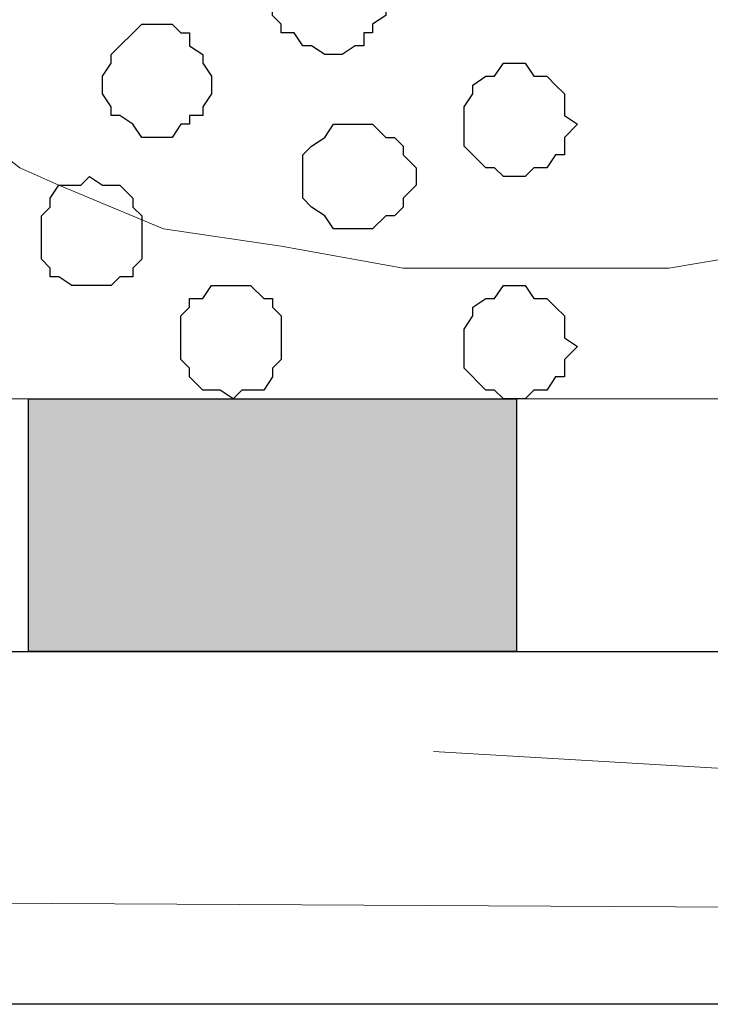
# Model space of a CAD drawing. Units: centimetres. Extents: x -8.6 to 8.7, y -9.6 to 13.4.
# Drawn here: x 1.6 to 1.9, y -1.1 to -0.6 of the extents above; entities that cross this region are included whole.
import ezdxf

# ---------------------------------------------------------------- set-up
doc = ezdxf.new("R2010")
doc.units = ezdxf.units.CM
doc.header["$MEASUREMENT"] = 0
doc.layers.add('Layer 1', color=7, linetype='Continuous')

msp = doc.modelspace()

# ---------------------------------------------------------------- hatches: boundary and pattern name
h = msp.add_hatch(color=256)
edge = h.paths.add_edge_path()
edge.add_spline(control_points=[(-6.64492, -0.90452), (-6.64492, -0.90452), (-6.40574, -0.90452), (-6.40574, -0.90452), (-6.40574, -0.90452), (-6.40574, -0.90452), (-6.40574, -0.78176), (-6.40574, -0.78176), (-6.40574, -0.78176), (-6.40574, -0.78176), (-6.64492, -0.78176), (-6.64492, -0.78176), (-6.64492, -0.78176), (-6.64492, -0.78176), (-6.64492, -0.90452), (-6.64492, -0.90452)], knot_values=[0, 0, 0, 0, 0.25, 0.25, 0.25, 0.25, 0.5, 0.5, 0.5, 0.5, 0.75, 0.75, 0.75, 0.75, 1, 1, 1, 1], degree=3, periodic=0)
edge = h.paths.add_edge_path()
edge.add_spline(control_points=[(-7.13176, -0.90452), (-7.13176, -0.90452), (-6.89046, -0.90452), (-6.89046, -0.90452), (-6.89046, -0.90452), (-6.89046, -0.90452), (-6.89046, -0.78176), (-6.89046, -0.78176), (-6.89046, -0.78176), (-6.89046, -0.78176), (-7.13176, -0.78176), (-7.13176, -0.78176), (-7.13176, -0.78176), (-7.13176, -0.78176), (-7.13176, -0.90452), (-7.13176, -0.90452)], knot_values=[0, 0, 0, 0, 0.25, 0.25, 0.25, 0.25, 0.5, 0.5, 0.5, 0.5, 0.75, 0.75, 0.75, 0.75, 1, 1, 1, 1], degree=3, periodic=0)
edge = h.paths.add_edge_path()
edge.add_spline(control_points=[(-5.67337, -0.90452), (-5.67337, -0.90452), (-5.43842, -0.90452), (-5.43842, -0.90452), (-5.43842, -0.90452), (-5.43842, -0.90452), (-5.43842, -0.78176), (-5.43842, -0.78176), (-5.43842, -0.78176), (-5.43842, -0.78176), (-5.67337, -0.78176), (-5.67337, -0.78176), (-5.67337, -0.78176), (-5.67337, -0.78176), (-5.67337, -0.90452), (-5.67337, -0.90452)], knot_values=[0, 0, 0, 0, 0.25, 0.25, 0.25, 0.25, 0.5, 0.5, 0.5, 0.5, 0.75, 0.75, 0.75, 0.75, 1, 1, 1, 1], degree=3, periodic=0)
edge = h.paths.add_edge_path()
edge.add_spline(control_points=[(-6.16021, -0.90452), (-6.16021, -0.90452), (-5.91891, -0.90452), (-5.91891, -0.90452), (-5.91891, -0.90452), (-5.91891, -0.90452), (-5.91891, -0.78176), (-5.91891, -0.78176), (-5.91891, -0.78176), (-5.91891, -0.78176), (-6.16021, -0.78176), (-6.16021, -0.78176), (-6.16021, -0.78176), (-6.16021, -0.78176), (-6.16021, -0.90452), (-6.16021, -0.90452)], knot_values=[0, 0, 0, 0, 0.25, 0.25, 0.25, 0.25, 0.5, 0.5, 0.5, 0.5, 0.75, 0.75, 0.75, 0.75, 1, 1, 1, 1], degree=3, periodic=0)
edge = h.paths.add_edge_path()
edge.add_spline(control_points=[(-5.19289, -0.90452), (-5.19289, -0.90452), (-4.95159, -0.90452), (-4.95159, -0.90452), (-4.95159, -0.90452), (-4.95159, -0.90452), (-4.95159, -0.78176), (-4.95159, -0.78176), (-4.95159, -0.78176), (-4.95159, -0.78176), (-5.19289, -0.78176), (-5.19289, -0.78176), (-5.19289, -0.78176), (-5.19289, -0.78176), (-5.19289, -0.90452), (-5.19289, -0.90452)], knot_values=[0, 0, 0, 0, 0.25, 0.25, 0.25, 0.25, 0.5, 0.5, 0.5, 0.5, 0.75, 0.75, 0.75, 0.75, 1, 1, 1, 1], degree=3, periodic=0)
edge = h.paths.add_edge_path()
edge.add_spline(control_points=[(-4.70606, -0.90452), (-4.70606, -0.90452), (-4.46687, -0.90452), (-4.46687, -0.90452), (-4.46687, -0.90452), (-4.46687, -0.90452), (-4.46687, -0.78176), (-4.46687, -0.78176), (-4.46687, -0.78176), (-4.46687, -0.78176), (-4.70606, -0.78176), (-4.70606, -0.78176), (-4.70606, -0.78176), (-4.70606, -0.78176), (-4.70606, -0.90452), (-4.70606, -0.90452)], knot_values=[0, 0, 0, 0, 0.25, 0.25, 0.25, 0.25, 0.5, 0.5, 0.5, 0.5, 0.75, 0.75, 0.75, 0.75, 1, 1, 1, 1], degree=3, periodic=0)
edge = h.paths.add_edge_path()
edge.add_spline(control_points=[(-2.76719, -0.90452), (-2.76719, -0.90452), (-2.52589, -0.90452), (-2.52589, -0.90452), (-2.52589, -0.90452), (-2.52589, -0.90452), (-2.52589, -0.78176), (-2.52589, -0.78176), (-2.52589, -0.78176), (-2.52589, -0.78176), (-2.76719, -0.78176), (-2.76719, -0.78176), (-2.76719, -0.78176), (-2.76719, -0.78176), (-2.76719, -0.90452), (-2.76719, -0.90452)], knot_values=[0, 0, 0, 0, 0.25, 0.25, 0.25, 0.25, 0.5, 0.5, 0.5, 0.5, 0.75, 0.75, 0.75, 0.75, 1, 1, 1, 1], degree=3, periodic=0)
edge = h.paths.add_edge_path()
edge.add_spline(control_points=[(-3.24767, -0.90452), (-3.24767, -0.90452), (-3.01272, -0.90452), (-3.01272, -0.90452), (-3.01272, -0.90452), (-3.01272, -0.90452), (-3.01272, -0.78176), (-3.01272, -0.78176), (-3.01272, -0.78176), (-3.01272, -0.78176), (-3.24767, -0.78176), (-3.24767, -0.78176), (-3.24767, -0.78176), (-3.24767, -0.78176), (-3.24767, -0.90452), (-3.24767, -0.90452)], knot_values=[0, 0, 0, 0, 0.25, 0.25, 0.25, 0.25, 0.5, 0.5, 0.5, 0.5, 0.75, 0.75, 0.75, 0.75, 1, 1, 1, 1], degree=3, periodic=0)
edge = h.paths.add_edge_path()
edge.add_spline(control_points=[(-3.73451, -0.90452), (-3.73451, -0.90452), (-3.49321, -0.90452), (-3.49321, -0.90452), (-3.49321, -0.90452), (-3.49321, -0.90452), (-3.49321, -0.78176), (-3.49321, -0.78176), (-3.49321, -0.78176), (-3.49321, -0.78176), (-3.73451, -0.78176), (-3.73451, -0.78176), (-3.73451, -0.78176), (-3.73451, -0.78176), (-3.73451, -0.90452), (-3.73451, -0.90452)], knot_values=[0, 0, 0, 0, 0.25, 0.25, 0.25, 0.25, 0.5, 0.5, 0.5, 0.5, 0.75, 0.75, 0.75, 0.75, 1, 1, 1, 1], degree=3, periodic=0)
edge = h.paths.add_edge_path()
edge.add_spline(control_points=[(-4.22134, -0.90452), (-4.22134, -0.90452), (-3.98004, -0.90452), (-3.98004, -0.90452), (-3.98004, -0.90452), (-3.98004, -0.90452), (-3.98004, -0.78176), (-3.98004, -0.78176), (-3.98004, -0.78176), (-3.98004, -0.78176), (-4.22134, -0.78176), (-4.22134, -0.78176), (-4.22134, -0.78176), (-4.22134, -0.78176), (-4.22134, -0.90452), (-4.22134, -0.90452)], knot_values=[0, 0, 0, 0, 0.25, 0.25, 0.25, 0.25, 0.5, 0.5, 0.5, 0.5, 0.75, 0.75, 0.75, 0.75, 1, 1, 1, 1], degree=3, periodic=0)
edge = h.paths.add_edge_path()
edge.add_spline(control_points=[(0.14323, -0.90452), (0.14323, -0.90452), (0.38453, -0.90452), (0.38453, -0.90452), (0.38453, -0.90452), (0.38453, -0.90452), (0.38453, -0.78176), (0.38453, -0.78176), (0.38453, -0.78176), (0.38453, -0.78176), (0.14323, -0.78176), (0.14323, -0.78176), (0.14323, -0.78176), (0.14323, -0.78176), (0.14323, -0.90452), (0.14323, -0.90452)], knot_values=[0, 0, 0, 0, 0.25, 0.25, 0.25, 0.25, 0.5, 0.5, 0.5, 0.5, 0.75, 0.75, 0.75, 0.75, 1, 1, 1, 1], degree=3, periodic=0)
edge = h.paths.add_edge_path()
edge.add_spline(control_points=[(-0.34149, -0.90452), (-0.34149, -0.90452), (-0.10231, -0.90452), (-0.10231, -0.90452), (-0.10231, -0.90452), (-0.10231, -0.90452), (-0.10231, -0.78176), (-0.10231, -0.78176), (-0.10231, -0.78176), (-0.10231, -0.78176), (-0.34149, -0.78176), (-0.34149, -0.78176), (-0.34149, -0.78176), (-0.34149, -0.78176), (-0.34149, -0.90452), (-0.34149, -0.90452)], knot_values=[0, 0, 0, 0, 0.25, 0.25, 0.25, 0.25, 0.5, 0.5, 0.5, 0.5, 0.75, 0.75, 0.75, 0.75, 1, 1, 1, 1], degree=3, periodic=0)
edge = h.paths.add_edge_path()
edge.add_spline(control_points=[(-0.82197, -0.90452), (-0.82197, -0.90452), (-0.58702, -0.90452), (-0.58702, -0.90452), (-0.58702, -0.90452), (-0.58702, -0.90452), (-0.58702, -0.78176), (-0.58702, -0.78176), (-0.58702, -0.78176), (-0.58702, -0.78176), (-0.82197, -0.78176), (-0.82197, -0.78176), (-0.82197, -0.78176), (-0.82197, -0.78176), (-0.82197, -0.90452), (-0.82197, -0.90452)], knot_values=[0, 0, 0, 0, 0.25, 0.25, 0.25, 0.25, 0.5, 0.5, 0.5, 0.5, 0.75, 0.75, 0.75, 0.75, 1, 1, 1, 1], degree=3, periodic=0)
edge = h.paths.add_edge_path()
edge.add_spline(control_points=[(-1.30881, -0.90452), (-1.30881, -0.90452), (-1.06751, -0.90452), (-1.06751, -0.90452), (-1.06751, -0.90452), (-1.06751, -0.90452), (-1.06751, -0.78176), (-1.06751, -0.78176), (-1.06751, -0.78176), (-1.06751, -0.78176), (-1.30881, -0.78176), (-1.30881, -0.78176), (-1.30881, -0.78176), (-1.30881, -0.78176), (-1.30881, -0.90452), (-1.30881, -0.90452)], knot_values=[0, 0, 0, 0, 0.25, 0.25, 0.25, 0.25, 0.5, 0.5, 0.5, 0.5, 0.75, 0.75, 0.75, 0.75, 1, 1, 1, 1], degree=3, periodic=0)
edge = h.paths.add_edge_path()
edge.add_spline(control_points=[(-1.79564, -0.90452), (-1.79564, -0.90452), (-1.55434, -0.90452), (-1.55434, -0.90452), (-1.55434, -0.90452), (-1.55434, -0.90452), (-1.55434, -0.78176), (-1.55434, -0.78176), (-1.55434, -0.78176), (-1.55434, -0.78176), (-1.79564, -0.78176), (-1.79564, -0.78176), (-1.79564, -0.78176), (-1.79564, -0.78176), (-1.79564, -0.90452), (-1.79564, -0.90452)], knot_values=[0, 0, 0, 0, 0.25, 0.25, 0.25, 0.25, 0.5, 0.5, 0.5, 0.5, 0.75, 0.75, 0.75, 0.75, 1, 1, 1, 1], degree=3, periodic=0)
edge = h.paths.add_edge_path()
edge.add_spline(control_points=[(-2.28036, -0.90452), (-2.28036, -0.90452), (-2.04117, -0.90452), (-2.04117, -0.90452), (-2.04117, -0.90452), (-2.04117, -0.90452), (-2.04117, -0.78176), (-2.04117, -0.78176), (-2.04117, -0.78176), (-2.04117, -0.78176), (-2.28036, -0.78176), (-2.28036, -0.78176), (-2.28036, -0.78176), (-2.28036, -0.78176), (-2.28036, -0.90452), (-2.28036, -0.90452)], knot_values=[0, 0, 0, 0, 0.25, 0.25, 0.25, 0.25, 0.5, 0.5, 0.5, 0.5, 0.75, 0.75, 0.75, 0.75, 1, 1, 1, 1], degree=3, periodic=0)
edge = h.paths.add_edge_path()
edge.add_spline(control_points=[(3.54259, -0.90452), (3.54259, -0.90452), (3.78178, -0.90452), (3.78178, -0.90452), (3.78178, -0.90452), (3.78178, -0.90452), (3.78178, -0.78176), (3.78178, -0.78176), (3.78178, -0.78176), (3.78178, -0.78176), (3.54259, -0.78176), (3.54259, -0.78176), (3.54259, -0.78176), (3.54259, -0.78176), (3.54259, -0.90452), (3.54259, -0.90452)], knot_values=[0, 0, 0, 0, 0.25, 0.25, 0.25, 0.25, 0.5, 0.5, 0.5, 0.5, 0.75, 0.75, 0.75, 0.75, 1, 1, 1, 1], degree=3, periodic=0)
edge = h.paths.add_edge_path()
edge.add_spline(control_points=[(3.05576, -0.90452), (3.05576, -0.90452), (3.29706, -0.90452), (3.29706, -0.90452), (3.29706, -0.90452), (3.29706, -0.90452), (3.29706, -0.78176), (3.29706, -0.78176), (3.29706, -0.78176), (3.29706, -0.78176), (3.05576, -0.78176), (3.05576, -0.78176), (3.05576, -0.78176), (3.05576, -0.78176), (3.05576, -0.90452), (3.05576, -0.90452)], knot_values=[0, 0, 0, 0, 0.25, 0.25, 0.25, 0.25, 0.5, 0.5, 0.5, 0.5, 0.75, 0.75, 0.75, 0.75, 1, 1, 1, 1], degree=3, periodic=0)
edge = h.paths.add_edge_path()
edge.add_spline(control_points=[(2.56893, -0.90452), (2.56893, -0.90452), (2.81023, -0.90452), (2.81023, -0.90452), (2.81023, -0.90452), (2.81023, -0.90452), (2.81023, -0.78176), (2.81023, -0.78176), (2.81023, -0.78176), (2.81023, -0.78176), (2.56893, -0.78176), (2.56893, -0.78176), (2.56893, -0.78176), (2.56893, -0.78176), (2.56893, -0.90452), (2.56893, -0.90452)], knot_values=[0, 0, 0, 0, 0.25, 0.25, 0.25, 0.25, 0.5, 0.5, 0.5, 0.5, 0.75, 0.75, 0.75, 0.75, 1, 1, 1, 1], degree=3, periodic=0)
edge = h.paths.add_edge_path()
edge.add_spline(control_points=[(2.08421, -0.90452), (2.08421, -0.90452), (2.32339, -0.90452), (2.32339, -0.90452), (2.32339, -0.90452), (2.32339, -0.90452), (2.32339, -0.78176), (2.32339, -0.78176), (2.32339, -0.78176), (2.32339, -0.78176), (2.08421, -0.78176), (2.08421, -0.78176), (2.08421, -0.78176), (2.08421, -0.78176), (2.08421, -0.90452), (2.08421, -0.90452)], knot_values=[0, 0, 0, 0, 0.25, 0.25, 0.25, 0.25, 0.5, 0.5, 0.5, 0.5, 0.75, 0.75, 0.75, 0.75, 1, 1, 1, 1], degree=3, periodic=0)
edge = h.paths.add_edge_path()
edge.add_spline(control_points=[(1.60161, -0.90452), (1.60161, -0.90452), (1.83868, -0.90452), (1.83868, -0.90452), (1.83868, -0.90452), (1.83868, -0.90452), (1.83868, -0.78176), (1.83868, -0.78176), (1.83868, -0.78176), (1.83868, -0.78176), (1.60161, -0.78176), (1.60161, -0.78176), (1.60161, -0.78176), (1.60161, -0.78176), (1.60161, -0.90452), (1.60161, -0.90452)], knot_values=[0, 0, 0, 0, 0.25, 0.25, 0.25, 0.25, 0.5, 0.5, 0.5, 0.5, 0.75, 0.75, 0.75, 0.75, 1, 1, 1, 1], degree=3, periodic=0)
edge = h.paths.add_edge_path()
edge.add_spline(control_points=[(1.11689, -0.90452), (1.11689, -0.90452), (1.35608, -0.90452), (1.35608, -0.90452), (1.35608, -0.90452), (1.35608, -0.90452), (1.35608, -0.78176), (1.35608, -0.78176), (1.35608, -0.78176), (1.35608, -0.78176), (1.11689, -0.78176), (1.11689, -0.78176), (1.11689, -0.78176), (1.11689, -0.78176), (1.11689, -0.90452), (1.11689, -0.90452)], knot_values=[0, 0, 0, 0, 0.25, 0.25, 0.25, 0.25, 0.5, 0.5, 0.5, 0.5, 0.75, 0.75, 0.75, 0.75, 1, 1, 1, 1], degree=3, periodic=0)
edge = h.paths.add_edge_path()
edge.add_spline(control_points=[(0.63006, -0.90452), (0.63006, -0.90452), (0.87136, -0.90452), (0.87136, -0.90452), (0.87136, -0.90452), (0.87136, -0.90452), (0.87136, -0.78176), (0.87136, -0.78176), (0.87136, -0.78176), (0.87136, -0.78176), (0.63006, -0.78176), (0.63006, -0.78176), (0.63006, -0.78176), (0.63006, -0.78176), (0.63006, -0.90452), (0.63006, -0.90452)], knot_values=[0, 0, 0, 0, 0.25, 0.25, 0.25, 0.25, 0.5, 0.5, 0.5, 0.5, 0.75, 0.75, 0.75, 0.75, 1, 1, 1, 1], degree=3, periodic=0)
edge = h.paths.add_edge_path()
edge.add_spline(control_points=[(4.02731, -0.90452), (4.02731, -0.90452), (4.26438, -0.90452), (4.26438, -0.90452), (4.26438, -0.90452), (4.26438, -0.90452), (4.26438, -0.78176), (4.26438, -0.78176), (4.26438, -0.78176), (4.26438, -0.78176), (4.02731, -0.78176), (4.02731, -0.78176), (4.02731, -0.78176), (4.02731, -0.78176), (4.02731, -0.90452), (4.02731, -0.90452)], knot_values=[0, 0, 0, 0, 0.25, 0.25, 0.25, 0.25, 0.5, 0.5, 0.5, 0.5, 0.75, 0.75, 0.75, 0.75, 1, 1, 1, 1], degree=3, periodic=0)
edge = h.paths.add_edge_path()
edge.add_spline(control_points=[(5.48146, -0.90452), (5.48146, -0.90452), (5.73123, -0.90452), (5.73123, -0.90452), (5.73123, -0.90452), (5.73123, -0.90452), (5.73123, -0.78176), (5.73123, -0.78176), (5.73123, -0.78176), (5.73123, -0.78176), (5.48146, -0.78176), (5.48146, -0.78176), (5.48146, -0.78176), (5.48146, -0.78176), (5.48146, -0.90452), (5.48146, -0.90452)], knot_values=[0, 0, 0, 0, 0.25, 0.25, 0.25, 0.25, 0.5, 0.5, 0.5, 0.5, 0.75, 0.75, 0.75, 0.75, 1, 1, 1, 1], degree=3, periodic=0)
edge = h.paths.add_edge_path()
edge.add_spline(control_points=[(4.99463, -0.90452), (4.99463, -0.90452), (5.23593, -0.90452), (5.23593, -0.90452), (5.23593, -0.90452), (5.23593, -0.90452), (5.23593, -0.78176), (5.23593, -0.78176), (5.23593, -0.78176), (5.23593, -0.78176), (4.99463, -0.78176), (4.99463, -0.78176), (4.99463, -0.78176), (4.99463, -0.78176), (4.99463, -0.90452), (4.99463, -0.90452)], knot_values=[0, 0, 0, 0, 0.25, 0.25, 0.25, 0.25, 0.5, 0.5, 0.5, 0.5, 0.75, 0.75, 0.75, 0.75, 1, 1, 1, 1], degree=3, periodic=0)
edge = h.paths.add_edge_path()
edge.add_spline(control_points=[(4.51414, -0.90452), (4.51414, -0.90452), (4.74909, -0.90452), (4.74909, -0.90452), (4.74909, -0.90452), (4.74909, -0.90452), (4.74909, -0.78176), (4.74909, -0.78176), (4.74909, -0.78176), (4.74909, -0.78176), (4.51414, -0.78176), (4.51414, -0.78176), (4.51414, -0.78176), (4.51414, -0.78176), (4.51414, -0.90452), (4.51414, -0.90452)], knot_values=[0, 0, 0, 0, 0.25, 0.25, 0.25, 0.25, 0.5, 0.5, 0.5, 0.5, 0.75, 0.75, 0.75, 0.75, 1, 1, 1, 1], degree=3, periodic=0)

# ---------------------------------------------------------------- linework, layer by layer
at = {"layer": 'Layer 1', "lineweight": 9}
for points, knots in [([(1.85349, 0.51576), (1.85349, 0.51576), (2.16676, -0.55527), (2.16676, -0.55527), (2.16676, -0.55527), (2.16676, -0.55527), (2.17099, -0.57644), (2.17099, -0.57644), (2.17099, -0.57644), (2.17099, -0.57644), (2.16676, -0.59549), (2.16676, -0.59549), (2.16676, -0.59549), (2.16676, -0.59549), (2.16253, -0.61031), (2.16253, -0.61031), (2.16253, -0.61031), (2.16253, -0.61031), (2.15194, -0.62936), (2.15194, -0.62936), (2.15194, -0.62936), (2.15194, -0.62936), (2.13713, -0.64417), (2.13713, -0.64417), (2.13713, -0.64417), (2.13713, -0.64417), (2.12231, -0.65476), (2.12231, -0.65476), (2.12231, -0.65476), (2.12231, -0.65476), (2.10326, -0.66957), (2.10326, -0.66957), (2.10326, -0.66957), (2.10326, -0.66957), (2.08421, -0.67804), (2.08421, -0.67804), (2.08421, -0.67804), (2.08421, -0.67804), (2.02918, -0.69921), (2.02918, -0.69921), (2.02918, -0.69921), (2.02918, -0.69921), (1.97626, -0.70767), (1.97626, -0.70767), (1.97626, -0.70767), (1.97626, -0.70767), (1.91276, -0.71826), (1.91276, -0.71826), (1.91276, -0.71826), (1.91276, -0.71826), (1.78364, -0.71826), (1.78364, -0.71826), (1.78364, -0.71826), (1.78364, -0.71826), (1.72438, -0.70767), (1.72438, -0.70767), (1.72438, -0.70767), (1.72438, -0.70767), (1.66723, -0.69921), (1.66723, -0.69921), (1.66723, -0.69921), (1.66723, -0.69921), (1.61643, -0.67804), (1.61643, -0.67804), (1.61643, -0.67804), (1.61643, -0.67804), (1.59738, -0.66957), (1.59738, -0.66957), (1.59738, -0.66957), (1.59738, -0.66957), (1.57833, -0.65476), (1.57833, -0.65476), (1.57833, -0.65476), (1.57833, -0.65476), (1.56351, -0.64417), (1.56351, -0.64417), (1.56351, -0.64417), (1.56351, -0.64417), (1.54869, -0.62936), (1.54869, -0.62936), (1.54869, -0.62936), (1.54869, -0.62936), (1.53811, -0.61031), (1.53811, -0.61031), (1.53811, -0.61031), (1.53811, -0.61031), (1.53388, -0.59549), (1.53388, -0.59549), (1.53388, -0.59549), (1.53388, -0.59549), (1.53388, -0.57644), (1.53388, -0.57644), (1.53388, -0.57644), (1.53388, -0.57644), (1.53811, -0.55527), (1.53811, -0.55527), (1.53811, -0.55527), (1.53811, -0.55527), (1.85349, 0.51576), (1.85349, 0.51576)], [0, 0, 0, 0, 0.04, 0.04, 0.04, 0.04, 0.08, 0.08, 0.08, 0.08, 0.12, 0.12, 0.12, 0.12, 0.16, 0.16, 0.16, 0.16, 0.2, 0.2, 0.2, 0.2, 0.24, 0.24, 0.24, 0.24, 0.28, 0.28, 0.28, 0.28, 0.32, 0.32, 0.32, 0.32, 0.36, 0.36, 0.36, 0.36, 0.4, 0.4, 0.4, 0.4, 0.44, 0.44, 0.44, 0.44, 0.48, 0.48, 0.48, 0.48, 0.52, 0.52, 0.52, 0.52, 0.56, 0.56, 0.56, 0.56, 0.6, 0.6, 0.6, 0.6, 0.64, 0.64, 0.64, 0.64, 0.68, 0.68, 0.68, 0.68, 0.72, 0.72, 0.72, 0.72, 0.76, 0.76, 0.76, 0.76, 0.8, 0.8, 0.8, 0.8, 0.84, 0.84, 0.84, 0.84, 0.88, 0.88, 0.88, 0.88, 0.92, 0.92, 0.92, 0.92, 0.96, 0.96, 0.96, 0.96, 1, 1, 1, 1]), ([(-7.13176, -0.78176), (-7.13176, -0.78176), (5.73123, -0.78176), (5.73123, -0.78176), (5.73123, -0.78176), (5.73123, -0.78176), (5.73123, -0.90452), (5.73123, -0.90452), (5.73123, -0.90452), (5.73123, -0.90452), (-7.13176, -0.90452), (-7.13176, -0.90452), (-7.13176, -0.90452), (-7.13176, -0.90452), (-7.13176, -0.78176), (-7.13176, -0.78176)], [0, 0, 0, 0, 0.25, 0.25, 0.25, 0.25, 0.5, 0.5, 0.5, 0.5, 0.75, 0.75, 0.75, 0.75, 1, 1, 1, 1]), ([(-7.13176, -0.90452), (-7.13176, -0.90452), (5.73123, -0.90452), (5.73123, -0.90452), (5.73123, -0.90452), (5.73123, -0.90452), (5.73123, -1.07597), (5.73123, -1.07597), (5.73123, -1.07597), (5.73123, -1.07597), (-7.13176, -1.07597), (-7.13176, -1.07597), (-7.13176, -1.07597), (-7.13176, -1.07597), (-7.13176, -0.90452), (-7.13176, -0.90452)], [0, 0, 0, 0, 0.25, 0.25, 0.25, 0.25, 0.5, 0.5, 0.5, 0.5, 0.75, 0.75, 0.75, 0.75, 1, 1, 1, 1]), ([(1.79846, -0.95321), (1.79846, -0.95321), (1.98049, -0.96379), (1.98049, -0.96379), (1.98049, -0.96379), (1.98049, -0.96379), (2.16676, -0.96802), (2.16676, -0.96802), (2.16676, -0.96802), (2.16676, -0.96802), (2.34879, -0.97226), (2.34879, -0.97226), (2.34879, -0.97226), (2.34879, -0.97226), (2.53506, -0.97861), (2.53506, -0.97861), (2.53506, -0.97861), (2.53506, -0.97861), (2.71709, -0.98284), (2.71709, -0.98284), (2.71709, -0.98284), (2.71709, -0.98284), (2.90336, -0.98707), (2.90336, -0.98707), (2.90336, -0.98707), (2.90336, -0.98707), (3.27166, -0.98707), (3.27166, -0.98707)], [0, 0, 0, 0, 0.142857, 0.142857, 0.142857, 0.142857, 0.285714, 0.285714, 0.285714, 0.285714, 0.428571, 0.428571, 0.428571, 0.428571, 0.571429, 0.571429, 0.571429, 0.571429, 0.714286, 0.714286, 0.714286, 0.714286, 0.857143, 0.857143, 0.857143, 0.857143, 1, 1, 1, 1])]:
    msp.add_open_spline(points, degree=3, knots=knots, dxfattribs=at)
at = {"layer": 'Layer 1', "color": 253}
for points, knots in [([(1.74978, -0.61454), (1.74978, -0.61454), (1.75401, -0.61454), (1.75401, -0.61454), (1.75401, -0.61454), (1.75401, -0.61454), (1.76036, -0.61031), (1.76036, -0.61031), (1.76036, -0.61031), (1.76036, -0.61031), (1.76459, -0.61031), (1.76459, -0.61031), (1.76459, -0.61031), (1.76459, -0.61031), (1.76459, -0.60396), (1.76459, -0.60396), (1.76459, -0.60396), (1.76459, -0.60396), (1.76883, -0.60396), (1.76883, -0.60396), (1.76883, -0.60396), (1.76883, -0.60396), (1.76883, -0.59972), (1.76883, -0.59972), (1.76883, -0.59972), (1.76883, -0.59972), (1.77518, -0.59549), (1.77518, -0.59549), (1.77518, -0.59549), (1.77518, -0.59549), (1.77518, -0.58067), (1.77518, -0.58067), (1.77518, -0.58067), (1.77518, -0.58067), (1.76883, -0.57644), (1.76883, -0.57644), (1.76883, -0.57644), (1.76883, -0.57644), (1.76459, -0.57009), (1.76459, -0.57009), (1.76459, -0.57009), (1.76459, -0.57009), (1.76459, -0.56586), (1.76459, -0.56586), (1.76459, -0.56586), (1.76459, -0.56586), (1.76036, -0.56586), (1.76036, -0.56586), (1.76036, -0.56586), (1.76036, -0.56586), (1.75401, -0.56162), (1.75401, -0.56162), (1.75401, -0.56162), (1.75401, -0.56162), (1.74554, -0.56162), (1.74554, -0.56162), (1.74554, -0.56162), (1.74554, -0.56162), (1.73919, -0.56586), (1.73919, -0.56586), (1.73919, -0.56586), (1.73919, -0.56586), (1.73496, -0.56586), (1.73496, -0.56586), (1.73496, -0.56586), (1.73496, -0.56586), (1.72014, -0.58067), (1.72014, -0.58067), (1.72014, -0.58067), (1.72014, -0.58067), (1.72014, -0.59549), (1.72014, -0.59549), (1.72014, -0.59549), (1.72014, -0.59549), (1.72438, -0.59972), (1.72438, -0.59972), (1.72438, -0.59972), (1.72438, -0.59972), (1.72438, -0.60396), (1.72438, -0.60396), (1.72438, -0.60396), (1.72438, -0.60396), (1.73073, -0.60396), (1.73073, -0.60396), (1.73073, -0.60396), (1.73073, -0.60396), (1.73496, -0.61031), (1.73496, -0.61031), (1.73496, -0.61031), (1.73496, -0.61031), (1.73919, -0.61031), (1.73919, -0.61031), (1.73919, -0.61031), (1.73919, -0.61031), (1.74554, -0.61454), (1.74554, -0.61454), (1.74554, -0.61454), (1.74554, -0.61454), (1.74978, -0.61454), (1.74978, -0.61454)], [0, 0, 0, 0, 0.04, 0.04, 0.04, 0.04, 0.08, 0.08, 0.08, 0.08, 0.12, 0.12, 0.12, 0.12, 0.16, 0.16, 0.16, 0.16, 0.2, 0.2, 0.2, 0.2, 0.24, 0.24, 0.24, 0.24, 0.28, 0.28, 0.28, 0.28, 0.32, 0.32, 0.32, 0.32, 0.36, 0.36, 0.36, 0.36, 0.4, 0.4, 0.4, 0.4, 0.44, 0.44, 0.44, 0.44, 0.48, 0.48, 0.48, 0.48, 0.52, 0.52, 0.52, 0.52, 0.56, 0.56, 0.56, 0.56, 0.6, 0.6, 0.6, 0.6, 0.64, 0.64, 0.64, 0.64, 0.68, 0.68, 0.68, 0.68, 0.72, 0.72, 0.72, 0.72, 0.76, 0.76, 0.76, 0.76, 0.8, 0.8, 0.8, 0.8, 0.84, 0.84, 0.84, 0.84, 0.88, 0.88, 0.88, 0.88, 0.92, 0.92, 0.92, 0.92, 0.96, 0.96, 0.96, 0.96, 1, 1, 1, 1]), ([(1.66723, -0.65476), (1.66723, -0.65476), (1.67146, -0.65476), (1.67146, -0.65476), (1.67146, -0.65476), (1.67146, -0.65476), (1.67569, -0.64841), (1.67569, -0.64841), (1.67569, -0.64841), (1.67569, -0.64841), (1.67993, -0.64841), (1.67993, -0.64841), (1.67993, -0.64841), (1.67993, -0.64841), (1.67993, -0.64417), (1.67993, -0.64417), (1.67993, -0.64417), (1.67993, -0.64417), (1.68628, -0.64417), (1.68628, -0.64417), (1.68628, -0.64417), (1.68628, -0.64417), (1.68628, -0.63994), (1.68628, -0.63994), (1.68628, -0.63994), (1.68628, -0.63994), (1.69051, -0.63359), (1.69051, -0.63359), (1.69051, -0.63359), (1.69051, -0.63359), (1.69051, -0.62512), (1.69051, -0.62512), (1.69051, -0.62512), (1.69051, -0.62512), (1.68628, -0.61877), (1.68628, -0.61877), (1.68628, -0.61877), (1.68628, -0.61877), (1.68628, -0.61454), (1.68628, -0.61454), (1.68628, -0.61454), (1.68628, -0.61454), (1.67993, -0.61031), (1.67993, -0.61031), (1.67993, -0.61031), (1.67993, -0.61031), (1.67993, -0.60396), (1.67993, -0.60396), (1.67993, -0.60396), (1.67993, -0.60396), (1.67569, -0.60396), (1.67569, -0.60396), (1.67569, -0.60396), (1.67569, -0.60396), (1.67146, -0.59972), (1.67146, -0.59972), (1.67146, -0.59972), (1.67146, -0.59972), (1.65664, -0.59972), (1.65664, -0.59972), (1.65664, -0.59972), (1.65664, -0.59972), (1.64183, -0.61454), (1.64183, -0.61454), (1.64183, -0.61454), (1.64183, -0.61454), (1.64183, -0.61877), (1.64183, -0.61877), (1.64183, -0.61877), (1.64183, -0.61877), (1.63759, -0.62512), (1.63759, -0.62512), (1.63759, -0.62512), (1.63759, -0.62512), (1.63759, -0.63359), (1.63759, -0.63359), (1.63759, -0.63359), (1.63759, -0.63359), (1.64183, -0.63994), (1.64183, -0.63994), (1.64183, -0.63994), (1.64183, -0.63994), (1.64183, -0.64417), (1.64183, -0.64417), (1.64183, -0.64417), (1.64183, -0.64417), (1.64606, -0.64417), (1.64606, -0.64417), (1.64606, -0.64417), (1.64606, -0.64417), (1.65241, -0.64841), (1.65241, -0.64841), (1.65241, -0.64841), (1.65241, -0.64841), (1.65664, -0.65476), (1.65664, -0.65476), (1.65664, -0.65476), (1.65664, -0.65476), (1.66723, -0.65476), (1.66723, -0.65476)], [0, 0, 0, 0, 0.04, 0.04, 0.04, 0.04, 0.08, 0.08, 0.08, 0.08, 0.12, 0.12, 0.12, 0.12, 0.16, 0.16, 0.16, 0.16, 0.2, 0.2, 0.2, 0.2, 0.24, 0.24, 0.24, 0.24, 0.28, 0.28, 0.28, 0.28, 0.32, 0.32, 0.32, 0.32, 0.36, 0.36, 0.36, 0.36, 0.4, 0.4, 0.4, 0.4, 0.44, 0.44, 0.44, 0.44, 0.48, 0.48, 0.48, 0.48, 0.52, 0.52, 0.52, 0.52, 0.56, 0.56, 0.56, 0.56, 0.6, 0.6, 0.6, 0.6, 0.64, 0.64, 0.64, 0.64, 0.68, 0.68, 0.68, 0.68, 0.72, 0.72, 0.72, 0.72, 0.76, 0.76, 0.76, 0.76, 0.8, 0.8, 0.8, 0.8, 0.84, 0.84, 0.84, 0.84, 0.88, 0.88, 0.88, 0.88, 0.92, 0.92, 0.92, 0.92, 0.96, 0.96, 0.96, 0.96, 1, 1, 1, 1]), ([(1.83868, -0.67381), (1.83868, -0.67381), (1.84291, -0.67381), (1.84291, -0.67381), (1.84291, -0.67381), (1.84291, -0.67381), (1.84714, -0.66957), (1.84714, -0.66957), (1.84714, -0.66957), (1.84714, -0.66957), (1.85349, -0.66957), (1.85349, -0.66957), (1.85349, -0.66957), (1.85349, -0.66957), (1.85773, -0.66322), (1.85773, -0.66322), (1.85773, -0.66322), (1.85773, -0.66322), (1.86196, -0.66322), (1.86196, -0.66322), (1.86196, -0.66322), (1.86196, -0.66322), (1.86196, -0.65476), (1.86196, -0.65476), (1.86196, -0.65476), (1.86196, -0.65476), (1.86831, -0.64841), (1.86831, -0.64841), (1.86831, -0.64841), (1.86831, -0.64841), (1.86196, -0.64417), (1.86196, -0.64417), (1.86196, -0.64417), (1.86196, -0.64417), (1.86196, -0.63359), (1.86196, -0.63359), (1.86196, -0.63359), (1.86196, -0.63359), (1.85773, -0.62936), (1.85773, -0.62936), (1.85773, -0.62936), (1.85773, -0.62936), (1.85349, -0.62512), (1.85349, -0.62512), (1.85349, -0.62512), (1.85349, -0.62512), (1.84714, -0.62512), (1.84714, -0.62512), (1.84714, -0.62512), (1.84714, -0.62512), (1.84291, -0.61877), (1.84291, -0.61877), (1.84291, -0.61877), (1.84291, -0.61877), (1.83233, -0.61877), (1.83233, -0.61877), (1.83233, -0.61877), (1.83233, -0.61877), (1.82809, -0.62512), (1.82809, -0.62512), (1.82809, -0.62512), (1.82809, -0.62512), (1.82386, -0.62512), (1.82386, -0.62512), (1.82386, -0.62512), (1.82386, -0.62512), (1.81751, -0.62936), (1.81751, -0.62936), (1.81751, -0.62936), (1.81751, -0.62936), (1.81751, -0.63359), (1.81751, -0.63359), (1.81751, -0.63359), (1.81751, -0.63359), (1.81328, -0.63994), (1.81328, -0.63994), (1.81328, -0.63994), (1.81328, -0.63994), (1.81328, -0.65899), (1.81328, -0.65899), (1.81328, -0.65899), (1.81328, -0.65899), (1.82386, -0.66957), (1.82386, -0.66957), (1.82386, -0.66957), (1.82386, -0.66957), (1.82809, -0.66957), (1.82809, -0.66957), (1.82809, -0.66957), (1.82809, -0.66957), (1.83233, -0.67381), (1.83233, -0.67381), (1.83233, -0.67381), (1.83233, -0.67381), (1.83868, -0.67381), (1.83868, -0.67381)], [0, 0, 0, 0, 0.041667, 0.041667, 0.041667, 0.041667, 0.083333, 0.083333, 0.083333, 0.083333, 0.125, 0.125, 0.125, 0.125, 0.166667, 0.166667, 0.166667, 0.166667, 0.208333, 0.208333, 0.208333, 0.208333, 0.25, 0.25, 0.25, 0.25, 0.291667, 0.291667, 0.291667, 0.291667, 0.333333, 0.333333, 0.333333, 0.333333, 0.375, 0.375, 0.375, 0.375, 0.416667, 0.416667, 0.416667, 0.416667, 0.458333, 0.458333, 0.458333, 0.458333, 0.5, 0.5, 0.5, 0.5, 0.541667, 0.541667, 0.541667, 0.541667, 0.583333, 0.583333, 0.583333, 0.583333, 0.625, 0.625, 0.625, 0.625, 0.666667, 0.666667, 0.666667, 0.666667, 0.708333, 0.708333, 0.708333, 0.708333, 0.75, 0.75, 0.75, 0.75, 0.791667, 0.791667, 0.791667, 0.791667, 0.833333, 0.833333, 0.833333, 0.833333, 0.875, 0.875, 0.875, 0.875, 0.916667, 0.916667, 0.916667, 0.916667, 0.958333, 0.958333, 0.958333, 0.958333, 1, 1, 1, 1]), ([(1.63124, -0.72672), (1.63124, -0.72672), (1.64183, -0.72672), (1.64183, -0.72672), (1.64183, -0.72672), (1.64183, -0.72672), (1.64606, -0.72249), (1.64606, -0.72249), (1.64606, -0.72249), (1.64606, -0.72249), (1.65241, -0.72249), (1.65241, -0.72249), (1.65241, -0.72249), (1.65241, -0.72249), (1.65241, -0.71826), (1.65241, -0.71826), (1.65241, -0.71826), (1.65241, -0.71826), (1.65664, -0.71402), (1.65664, -0.71402), (1.65664, -0.71402), (1.65664, -0.71402), (1.65664, -0.69286), (1.65664, -0.69286), (1.65664, -0.69286), (1.65664, -0.69286), (1.65241, -0.68862), (1.65241, -0.68862), (1.65241, -0.68862), (1.65241, -0.68862), (1.65241, -0.68439), (1.65241, -0.68439), (1.65241, -0.68439), (1.65241, -0.68439), (1.64606, -0.67804), (1.64606, -0.67804), (1.64606, -0.67804), (1.64606, -0.67804), (1.63759, -0.67804), (1.63759, -0.67804), (1.63759, -0.67804), (1.63759, -0.67804), (1.63124, -0.67381), (1.63124, -0.67381), (1.63124, -0.67381), (1.63124, -0.67381), (1.62701, -0.67804), (1.62701, -0.67804), (1.62701, -0.67804), (1.62701, -0.67804), (1.61643, -0.67804), (1.61643, -0.67804), (1.61643, -0.67804), (1.61643, -0.67804), (1.61219, -0.68439), (1.61219, -0.68439), (1.61219, -0.68439), (1.61219, -0.68439), (1.61219, -0.68862), (1.61219, -0.68862), (1.61219, -0.68862), (1.61219, -0.68862), (1.60796, -0.69286), (1.60796, -0.69286), (1.60796, -0.69286), (1.60796, -0.69286), (1.60796, -0.71402), (1.60796, -0.71402), (1.60796, -0.71402), (1.60796, -0.71402), (1.61219, -0.71826), (1.61219, -0.71826), (1.61219, -0.71826), (1.61219, -0.71826), (1.61219, -0.72249), (1.61219, -0.72249), (1.61219, -0.72249), (1.61219, -0.72249), (1.61643, -0.72249), (1.61643, -0.72249), (1.61643, -0.72249), (1.61643, -0.72249), (1.62278, -0.72672), (1.62278, -0.72672), (1.62278, -0.72672), (1.62278, -0.72672), (1.63124, -0.72672), (1.63124, -0.72672)], [0, 0, 0, 0, 0.045455, 0.045455, 0.045455, 0.045455, 0.090909, 0.090909, 0.090909, 0.090909, 0.136364, 0.136364, 0.136364, 0.136364, 0.181818, 0.181818, 0.181818, 0.181818, 0.227273, 0.227273, 0.227273, 0.227273, 0.272727, 0.272727, 0.272727, 0.272727, 0.318182, 0.318182, 0.318182, 0.318182, 0.363636, 0.363636, 0.363636, 0.363636, 0.409091, 0.409091, 0.409091, 0.409091, 0.454545, 0.454545, 0.454545, 0.454545, 0.5, 0.5, 0.5, 0.5, 0.545455, 0.545455, 0.545455, 0.545455, 0.590909, 0.590909, 0.590909, 0.590909, 0.636364, 0.636364, 0.636364, 0.636364, 0.681818, 0.681818, 0.681818, 0.681818, 0.727273, 0.727273, 0.727273, 0.727273, 0.772727, 0.772727, 0.772727, 0.772727, 0.818182, 0.818182, 0.818182, 0.818182, 0.863636, 0.863636, 0.863636, 0.863636, 0.909091, 0.909091, 0.909091, 0.909091, 0.954545, 0.954545, 0.954545, 0.954545, 1, 1, 1, 1]), ([(1.70109, -0.78176), (1.70109, -0.78176), (1.70533, -0.77752), (1.70533, -0.77752), (1.70533, -0.77752), (1.70533, -0.77752), (1.71591, -0.77752), (1.71591, -0.77752), (1.71591, -0.77752), (1.71591, -0.77752), (1.72014, -0.77117), (1.72014, -0.77117), (1.72014, -0.77117), (1.72014, -0.77117), (1.72014, -0.76694), (1.72014, -0.76694), (1.72014, -0.76694), (1.72014, -0.76694), (1.72438, -0.76271), (1.72438, -0.76271), (1.72438, -0.76271), (1.72438, -0.76271), (1.72438, -0.74154), (1.72438, -0.74154), (1.72438, -0.74154), (1.72438, -0.74154), (1.72014, -0.73731), (1.72014, -0.73731), (1.72014, -0.73731), (1.72014, -0.73731), (1.72014, -0.73307), (1.72014, -0.73307), (1.72014, -0.73307), (1.72014, -0.73307), (1.71591, -0.73307), (1.71591, -0.73307), (1.71591, -0.73307), (1.71591, -0.73307), (1.70956, -0.72672), (1.70956, -0.72672), (1.70956, -0.72672), (1.70956, -0.72672), (1.69051, -0.72672), (1.69051, -0.72672), (1.69051, -0.72672), (1.69051, -0.72672), (1.68628, -0.73307), (1.68628, -0.73307), (1.68628, -0.73307), (1.68628, -0.73307), (1.67993, -0.73307), (1.67993, -0.73307), (1.67993, -0.73307), (1.67993, -0.73307), (1.67993, -0.73731), (1.67993, -0.73731), (1.67993, -0.73731), (1.67993, -0.73731), (1.67569, -0.74154), (1.67569, -0.74154), (1.67569, -0.74154), (1.67569, -0.74154), (1.67569, -0.76271), (1.67569, -0.76271), (1.67569, -0.76271), (1.67569, -0.76271), (1.67993, -0.76694), (1.67993, -0.76694), (1.67993, -0.76694), (1.67993, -0.76694), (1.67993, -0.77117), (1.67993, -0.77117), (1.67993, -0.77117), (1.67993, -0.77117), (1.68628, -0.77752), (1.68628, -0.77752), (1.68628, -0.77752), (1.68628, -0.77752), (1.69474, -0.77752), (1.69474, -0.77752), (1.69474, -0.77752), (1.69474, -0.77752), (1.70109, -0.78176), (1.70109, -0.78176)], [0, 0, 0, 0, 0.047619, 0.047619, 0.047619, 0.047619, 0.095238, 0.095238, 0.095238, 0.095238, 0.142857, 0.142857, 0.142857, 0.142857, 0.190476, 0.190476, 0.190476, 0.190476, 0.238095, 0.238095, 0.238095, 0.238095, 0.285714, 0.285714, 0.285714, 0.285714, 0.333333, 0.333333, 0.333333, 0.333333, 0.380952, 0.380952, 0.380952, 0.380952, 0.428571, 0.428571, 0.428571, 0.428571, 0.47619, 0.47619, 0.47619, 0.47619, 0.52381, 0.52381, 0.52381, 0.52381, 0.571429, 0.571429, 0.571429, 0.571429, 0.619048, 0.619048, 0.619048, 0.619048, 0.666667, 0.666667, 0.666667, 0.666667, 0.714286, 0.714286, 0.714286, 0.714286, 0.761905, 0.761905, 0.761905, 0.761905, 0.809524, 0.809524, 0.809524, 0.809524, 0.857143, 0.857143, 0.857143, 0.857143, 0.904762, 0.904762, 0.904762, 0.904762, 0.952381, 0.952381, 0.952381, 0.952381, 1, 1, 1, 1])]:
    msp.add_open_spline(points, degree=3, knots=knots, dxfattribs=at)
at = {"layer": 'Layer 1', "color": 251}
msp.add_open_spline([(1.76036, -0.69921), (1.76036, -0.69921), (1.76883, -0.69921), (1.76883, -0.69921), (1.76883, -0.69921), (1.76883, -0.69921), (1.77518, -0.69286), (1.77518, -0.69286), (1.77518, -0.69286), (1.77518, -0.69286), (1.77941, -0.69286), (1.77941, -0.69286), (1.77941, -0.69286), (1.77941, -0.69286), (1.78364, -0.68862), (1.78364, -0.68862), (1.78364, -0.68862), (1.78364, -0.68862), (1.78364, -0.68439), (1.78364, -0.68439), (1.78364, -0.68439), (1.78364, -0.68439), (1.78999, -0.67804), (1.78999, -0.67804), (1.78999, -0.67804), (1.78999, -0.67804), (1.78999, -0.66957), (1.78999, -0.66957), (1.78999, -0.66957), (1.78999, -0.66957), (1.78364, -0.66322), (1.78364, -0.66322), (1.78364, -0.66322), (1.78364, -0.66322), (1.78364, -0.65899), (1.78364, -0.65899), (1.78364, -0.65899), (1.78364, -0.65899), (1.77941, -0.65476), (1.77941, -0.65476), (1.77941, -0.65476), (1.77941, -0.65476), (1.77518, -0.65476), (1.77518, -0.65476), (1.77518, -0.65476), (1.77518, -0.65476), (1.76883, -0.64841), (1.76883, -0.64841), (1.76883, -0.64841), (1.76883, -0.64841), (1.74978, -0.64841), (1.74978, -0.64841), (1.74978, -0.64841), (1.74978, -0.64841), (1.74554, -0.65476), (1.74554, -0.65476), (1.74554, -0.65476), (1.74554, -0.65476), (1.73919, -0.65899), (1.73919, -0.65899), (1.73919, -0.65899), (1.73919, -0.65899), (1.73496, -0.66322), (1.73496, -0.66322), (1.73496, -0.66322), (1.73496, -0.66322), (1.73496, -0.68439), (1.73496, -0.68439), (1.73496, -0.68439), (1.73496, -0.68439), (1.73919, -0.68862), (1.73919, -0.68862), (1.73919, -0.68862), (1.73919, -0.68862), (1.74554, -0.69286), (1.74554, -0.69286), (1.74554, -0.69286), (1.74554, -0.69286), (1.74978, -0.69921), (1.74978, -0.69921), (1.74978, -0.69921), (1.74978, -0.69921), (1.76036, -0.69921), (1.76036, -0.69921)], degree=3, knots=[0, 0, 0, 0, 0.047619, 0.047619, 0.047619, 0.047619, 0.095238, 0.095238, 0.095238, 0.095238, 0.142857, 0.142857, 0.142857, 0.142857, 0.190476, 0.190476, 0.190476, 0.190476, 0.238095, 0.238095, 0.238095, 0.238095, 0.285714, 0.285714, 0.285714, 0.285714, 0.333333, 0.333333, 0.333333, 0.333333, 0.380952, 0.380952, 0.380952, 0.380952, 0.428571, 0.428571, 0.428571, 0.428571, 0.47619, 0.47619, 0.47619, 0.47619, 0.52381, 0.52381, 0.52381, 0.52381, 0.571429, 0.571429, 0.571429, 0.571429, 0.619048, 0.619048, 0.619048, 0.619048, 0.666667, 0.666667, 0.666667, 0.666667, 0.714286, 0.714286, 0.714286, 0.714286, 0.761905, 0.761905, 0.761905, 0.761905, 0.809524, 0.809524, 0.809524, 0.809524, 0.857143, 0.857143, 0.857143, 0.857143, 0.904762, 0.904762, 0.904762, 0.904762, 0.952381, 0.952381, 0.952381, 0.952381, 1, 1, 1, 1], dxfattribs=at)
at = {"layer": 'Layer 1', "color": 8}
msp.add_open_spline([(1.83868, -0.78176), (1.83868, -0.78176), (1.84291, -0.78176), (1.84291, -0.78176), (1.84291, -0.78176), (1.84291, -0.78176), (1.84714, -0.77752), (1.84714, -0.77752), (1.84714, -0.77752), (1.84714, -0.77752), (1.85349, -0.77752), (1.85349, -0.77752), (1.85349, -0.77752), (1.85349, -0.77752), (1.85773, -0.77117), (1.85773, -0.77117), (1.85773, -0.77117), (1.85773, -0.77117), (1.86196, -0.77117), (1.86196, -0.77117), (1.86196, -0.77117), (1.86196, -0.77117), (1.86196, -0.76271), (1.86196, -0.76271), (1.86196, -0.76271), (1.86196, -0.76271), (1.86831, -0.75636), (1.86831, -0.75636), (1.86831, -0.75636), (1.86831, -0.75636), (1.86196, -0.75212), (1.86196, -0.75212), (1.86196, -0.75212), (1.86196, -0.75212), (1.86196, -0.74154), (1.86196, -0.74154), (1.86196, -0.74154), (1.86196, -0.74154), (1.85773, -0.73731), (1.85773, -0.73731), (1.85773, -0.73731), (1.85773, -0.73731), (1.85349, -0.73307), (1.85349, -0.73307), (1.85349, -0.73307), (1.85349, -0.73307), (1.84714, -0.73307), (1.84714, -0.73307), (1.84714, -0.73307), (1.84714, -0.73307), (1.84291, -0.72672), (1.84291, -0.72672), (1.84291, -0.72672), (1.84291, -0.72672), (1.83233, -0.72672), (1.83233, -0.72672), (1.83233, -0.72672), (1.83233, -0.72672), (1.82809, -0.73307), (1.82809, -0.73307), (1.82809, -0.73307), (1.82809, -0.73307), (1.82386, -0.73307), (1.82386, -0.73307), (1.82386, -0.73307), (1.82386, -0.73307), (1.81751, -0.73731), (1.81751, -0.73731), (1.81751, -0.73731), (1.81751, -0.73731), (1.81751, -0.74154), (1.81751, -0.74154), (1.81751, -0.74154), (1.81751, -0.74154), (1.81328, -0.74789), (1.81328, -0.74789), (1.81328, -0.74789), (1.81328, -0.74789), (1.81328, -0.76694), (1.81328, -0.76694), (1.81328, -0.76694), (1.81328, -0.76694), (1.82386, -0.77752), (1.82386, -0.77752), (1.82386, -0.77752), (1.82386, -0.77752), (1.82809, -0.77752), (1.82809, -0.77752), (1.82809, -0.77752), (1.82809, -0.77752), (1.83233, -0.78176), (1.83233, -0.78176), (1.83233, -0.78176), (1.83233, -0.78176), (1.83868, -0.78176), (1.83868, -0.78176)], degree=3, knots=[0, 0, 0, 0, 0.041667, 0.041667, 0.041667, 0.041667, 0.083333, 0.083333, 0.083333, 0.083333, 0.125, 0.125, 0.125, 0.125, 0.166667, 0.166667, 0.166667, 0.166667, 0.208333, 0.208333, 0.208333, 0.208333, 0.25, 0.25, 0.25, 0.25, 0.291667, 0.291667, 0.291667, 0.291667, 0.333333, 0.333333, 0.333333, 0.333333, 0.375, 0.375, 0.375, 0.375, 0.416667, 0.416667, 0.416667, 0.416667, 0.458333, 0.458333, 0.458333, 0.458333, 0.5, 0.5, 0.5, 0.5, 0.541667, 0.541667, 0.541667, 0.541667, 0.583333, 0.583333, 0.583333, 0.583333, 0.625, 0.625, 0.625, 0.625, 0.666667, 0.666667, 0.666667, 0.666667, 0.708333, 0.708333, 0.708333, 0.708333, 0.75, 0.75, 0.75, 0.75, 0.791667, 0.791667, 0.791667, 0.791667, 0.833333, 0.833333, 0.833333, 0.833333, 0.875, 0.875, 0.875, 0.875, 0.916667, 0.916667, 0.916667, 0.916667, 0.958333, 0.958333, 0.958333, 0.958333, 1, 1, 1, 1], dxfattribs=at)
at = {"layer": 'Layer 1'}
for points in [[(1.60161, -0.90452), (1.60161, -0.90452), (1.83868, -0.90452), (1.83868, -0.90452), (1.83868, -0.90452), (1.83868, -0.90452), (1.83868, -0.78176), (1.83868, -0.78176), (1.83868, -0.78176), (1.83868, -0.78176), (1.60161, -0.78176), (1.60161, -0.78176), (1.60161, -0.78176), (1.60161, -0.78176), (1.60161, -0.90452), (1.60161, -0.90452)], [(-7.13176, -1.07597), (-7.13176, -1.07597), (5.73123, -1.07597), (5.73123, -1.07597), (5.73123, -1.07597), (5.73123, -1.07597), (5.73123, -0.90452), (5.73123, -0.90452), (5.73123, -0.90452), (5.73123, -0.90452), (-7.13176, -0.90452), (-7.13176, -0.90452), (-7.13176, -0.90452), (-7.13176, -0.90452), (-7.13176, -1.07597), (-7.13176, -1.07597)]]:
    msp.add_open_spline(points, degree=3, knots=[0, 0, 0, 0, 0.25, 0.25, 0.25, 0.25, 0.5, 0.5, 0.5, 0.5, 0.75, 0.75, 0.75, 0.75, 1, 1, 1, 1], dxfattribs=at)
at = {"layer": 'Layer 1', "lineweight": 9}
msp.add_open_spline([(0.88618, -1.02306), (0.88618, -1.02306), (2.46098, -1.03152), (2.46098, -1.03152)], degree=3, dxfattribs=at)

doc.saveas('drawing.dxf')
